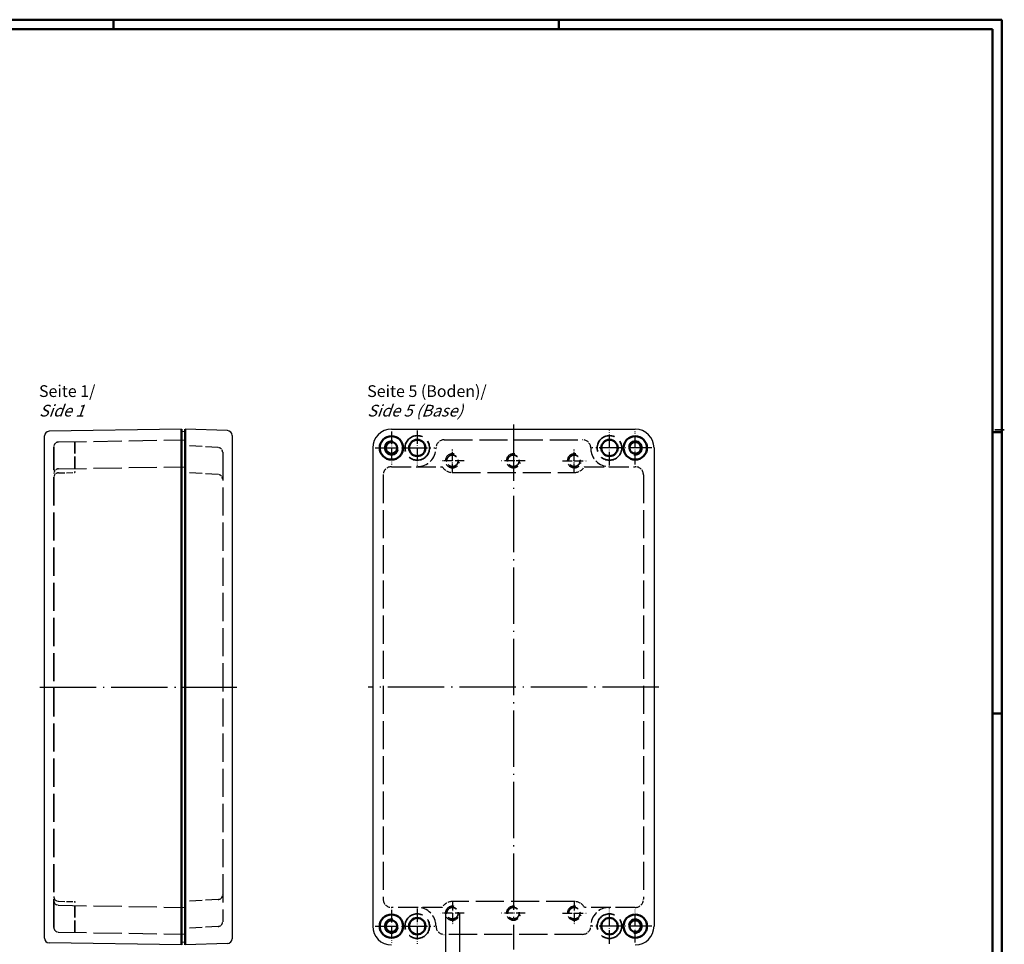
# Model space of a CAD drawing. Units: millimetres. Extents: x 1 to 841, y 1 to 593.
# Drawn here: x 421 to 841, y 199 to 593 of the extents above; entities that cross this region are included whole.
import ezdxf

# ---------------------------------------------------------------- set-up
doc = ezdxf.new("R2010")
doc.units = ezdxf.units.MM
doc.linetypes.add('ACAD_ISO02W100', pattern=[15, 12, -3])
doc.linetypes.add('ACAD_ISO04W100', pattern=[30.5, 24, -3, 0.5, -3])
doc.styles.get("Standard").update_dxf_attribs({"font": 'isocp.shx', "width": 1.2})
doc.dimstyles.new('phoenix', dxfattribs={"dimtxt": 2.5, "dimasz": 3.72, "dimexe": 1.5, "dimexo": 0, "dimgap": 0.5, "dimtad": 1, "dimdec": 6, "dimdsep": 46, "dimtxsty": 'Standard', "dimblk": '_OPEN15', "dimcen": 0, "dimclrd": 1, "dimclre": 1, "dimclrt": 5, "dimadec": 4, "dimazin": 2, "dimtfac": 0.666667, "dimtdec": 6, "dimtmove": 0, "dimatfit": 0, "dimldrblk": '_OPEN15', "dimfxl": 1, "dimtolj": 1, "dimlwd": 25, "dimlwe": 25, "dimarcsym": 0})

# ---------------------------------------------------------------- blocks, each defined once
blk = doc.blocks.new('_OPEN15', base_point=(1, 0))
at = {"color": 0, "linetype": 'ByBlock'}
for p, q in [((1, 0), (0, 0.13)), ((0, 0), (1, 0)), ((1, 0), (0, -0.13))]:
    blk.add_line(p, q, dxfattribs=at)
blk = doc.blocks.new('*D14')
at = {"color": 1, "linetype": 'Continuous', "lineweight": 25}
for p, q in [((602.58, 211.82), (602.58, 182.82)), ((608.58, 211.82), (608.58, 182.82)), ((598.86, 184.32), (576.29, 184.32)), ((608.58, 184.32), (602.58, 184.32)), ((612.3, 184.32), (616.02, 184.32))]:
    blk.add_line(p, q, dxfattribs=at)
at = {"color": 1, "linetype": 'Continuous', "lineweight": 25, "xscale": 3.72, "yscale": 3.72, "zscale": 3.72}
blk.add_blockref('_OPEN15', (602.58, 184.32), dxfattribs=at)
at = {"color": 1, "linetype": 'Continuous', "lineweight": 25, "xscale": 3.72, "yscale": 3.72, "zscale": 3.72, "rotation": 180}
blk.add_blockref('_OPEN15', (608.58, 184.32), dxfattribs=at)
at = {"color": 5, "linetype": 'Continuous', "lineweight": 35, "insert": (585.71, 187.82), "char_height": 5, "attachment_point": 5}
blk.add_mtext('\\A1;6xM6', dxfattribs=at)

msp = doc.modelspace()

# ---------------------------------------------------------------- linework, layer by layer
at = {"color": 1, "linetype": 'Continuous', "lineweight": 50}
for p, q in [((1, 593), (840, 593)), ((461, 589), (461, 593)), ((651, 589), (651, 593)), ((840, 593), (840, 1)), ((836, 417), (840, 417)), ((836, 297), (840, 297))]:
    msp.add_line(p, q, dxfattribs=at)
at = {"color": 3, "linetype": 'Continuous', "lineweight": 50}
for p, q in [((20, 589), (836, 589)), ((836, 589), (836, 5))]:
    msp.add_line(p, q, dxfattribs=at)
at = {"color": 1, "linetype": 'ACAD_ISO04W100'}
for p, q in [((631.5819871, 420.3233455), (631.5819871, 196.3233455)), ((693.5819871, 308.3233455), (569.5819871, 308.3233455))]:
    msp.add_line(p, q, dxfattribs=at)
at = {"color": 7, "linetype": 'Continuous'}
for p, q in [((490.0819871, 418.3233455), (433.5497331, 417.4115355)), ((491.5819871, 417.1598545), (490.0819871, 417.2910875)), ((509.6519441, 417.6908965), (491.5819871, 418.3233455)), ((579.5819871, 418.3233455), (683.5819871, 418.3233455)), ((431.5819871, 201.2348955), (431.5819871, 415.4117955)), ((511.5819871, 415.6921205), (511.5819871, 200.9545695)), ((571.5819871, 410.3233455), (571.5819871, 206.3233455)), ((691.5819871, 410.3233455), (691.5819871, 206.3233455)), ((490.0819871, 198.3233455), (433.5497331, 199.2351555)), ((491.5819871, 199.4868365), (490.0819871, 199.3556035)), ((509.6519441, 198.9557945), (491.5819871, 198.3233455))]:
    msp.add_line(p, q, dxfattribs=at)
at = {"color": 7, "linetype": 'Continuous', "lineweight": 50}
for p, q in [((490.0819871, 198.3233455), (490.0819871, 418.3233455)), ((491.5819871, 198.3233455), (491.5819871, 418.3233455))]:
    msp.add_line(p, q, dxfattribs=at)
at = {"color": 1, "linetype": 'ACAD_ISO04W100', "lineweight": 25, "ltscale": 0.225806}
for p, q in [((579.5819871, 417.3233455), (579.5819871, 403.3233455)), ((683.5819871, 403.3233455), (683.5819871, 417.3233455)), ((579.5819871, 213.3233455), (579.5819871, 199.3233455)), ((683.5819871, 199.3233455), (683.5819871, 213.3233455))]:
    msp.add_line(p, q, dxfattribs=at)
at = {"color": 1, "linetype": 'ACAD_ISO04W100', "lineweight": 25, "ltscale": 0.241935}
for p, q in [((590.5819871, 417.8233455), (590.5819871, 402.8233455)), ((672.5819871, 402.8233455), (672.5819871, 417.8233455)), ((590.5819871, 213.8233455), (590.5819871, 198.8233455)), ((672.5819871, 198.8233455), (672.5819871, 213.8233455))]:
    msp.add_line(p, q, dxfattribs=at)
at = {"color": 1, "linetype": 'Continuous', "lineweight": 35}
msp.add_line((837, 418), (841, 418), dxfattribs=at)
at = {"color": 5, "linetype": 'ACAD_ISO02W100'}
for p, q in [((437.5475091, 412.8572335), (491.5819871, 413.7888628)), ((602.0819871, 413.8233455), (661.0819871, 413.8233455)), ((507.5819871, 408.4444423), (507.5819871, 208.2022485)), ((437.5475102, 401.3917162), (491.5819882, 402.3233448)), ((605.5819871, 399.8233455), (657.5819871, 399.8233455)), ((576.0819871, 398.8233455), (576.0819871, 217.8233455)), ((687.0819871, 398.8233455), (687.0819871, 217.8233455)), ((437.5475091, 215.2549748), (491.5819871, 214.3233455)), ((657.5819871, 216.8233455), (605.5819871, 216.8233455)), ((437.5475091, 203.7894575), (491.5819871, 202.8578283)), ((661.0819871, 202.8233455), (602.0819871, 202.8233455))]:
    msp.add_line(p, q, dxfattribs=at)
at = {"color": 5, "linetype": 'ACAD_ISO02W100', "lineweight": 35, "ltscale": 0.42436}
for p, q in [((444.5819884, 412.9785175), (444.5819882, 399.8233453)), ((444.5819871, 203.6681734), (444.5819871, 216.8233455))]:
    msp.add_line(p, q, dxfattribs=at)
at = {"color": 5, "linetype": 'ACAD_ISO02W100', "lineweight": 35}
msp.add_line((435.5819871, 205.7891601), (435.5819871, 410.857531), dxfattribs=at)
at = {"color": 5, "linetype": 'ACAD_ISO02W100', "ltscale": 0.456526}
for p, q in [((505.7067441, 410.4405475), (491.5819871, 411.3233455)), ((505.7067452, 398.9405466), (491.5819882, 399.8233448)), ((505.7067441, 217.7061435), (491.5819871, 216.8233455)), ((505.7067441, 206.2061435), (491.5819871, 205.3233455))]:
    msp.add_line(p, q, dxfattribs=at)
at = {"color": 1, "linetype": 'ACAD_ISO04W100', "lineweight": 25, "ltscale": 0.41129}
for p, q in [((572.5819871, 410.3233455), (598.0819871, 410.3233455)), ((690.5819871, 410.3233455), (665.0819871, 410.3233455)), ((572.5819871, 206.3233455), (598.0819871, 206.3233455)), ((690.5819871, 206.3233455), (665.0819871, 206.3233455))]:
    msp.add_line(p, q, dxfattribs=at)
at = {"color": 1, "linetype": 'ACAD_ISO04W100', "ltscale": 0.16129}
for p, q in [((605.5819871, 399.8233455), (605.5819871, 409.8233455)), ((657.5819871, 399.8233455), (657.5819871, 409.8233455)), ((610.5819871, 404.8233455), (600.5819871, 404.8233455)), ((636.5819871, 404.8233455), (626.5819871, 404.8233455)), ((652.5819871, 404.8233455), (662.5819871, 404.8233455)), ((605.5819871, 216.8233455), (605.5819871, 206.8233455)), ((657.5819871, 216.8233455), (657.5819871, 206.8233455)), ((610.5819871, 211.8233455), (600.5819871, 211.8233455)), ((636.5819871, 211.8233455), (626.5819871, 211.8233455)), ((652.5819871, 211.8233455), (662.5819871, 211.8233455))]:
    msp.add_line(p, q, dxfattribs=at)
at = {"color": 5, "linetype": 'ACAD_ISO02W100', "ltscale": 0.226952}
for p, q in [((437.5475102, 399.7020613), (444.5819882, 399.8233453)), ((437.5475091, 216.9446297), (444.5819871, 216.8233455))]:
    msp.add_line(p, q, dxfattribs=at)
at = {"color": 5, "linetype": 'ACAD_ISO02W100', "ltscale": 0.699028}
for p, q in [((579.5819871, 402.3233455), (601.2518601, 402.3233455)), ((661.9121142, 402.3233455), (683.5819871, 402.3233455)), ((601.2518601, 214.3233455), (579.5819871, 214.3233455)), ((683.5819871, 214.3233455), (661.9121141, 214.3233455))]:
    msp.add_line(p, q, dxfattribs=at)
at = {"color": 1, "linetype": 'ACAD_ISO04W100', "lineweight": 25}
msp.add_line((429.5819871, 308.3233455), (513.5819871, 308.323345), dxfattribs=at)
at = {"color": 7, "linetype": 'Continuous', "lineweight": 50}
for centre, radius in [((579.5819871, 410.3233455), 5), ((579.5819871, 410.3233455), 2.46), ((590.5819871, 410.3233455), 3.5), ((672.5819871, 410.3233455), 3.5), ((683.5819871, 410.3233455), 5), ((683.5819871, 410.3233455), 2.46), ((579.5819871, 206.3233455), 5), ((683.5819871, 206.3233455), 5), ((579.5819871, 206.3233455), 2.46), ((590.5819871, 206.3233455), 3.5), ((672.5819871, 206.3233455), 3.5), ((683.5819871, 206.3233455), 2.46)]:
    msp.add_circle(centre, radius, dxfattribs=at)
at = {"color": 5, "linetype": 'ACAD_ISO02W100', "lineweight": 35}
for centre in [(590.5819871, 410.3233455), (672.5819871, 410.3233455), (590.5819871, 206.3233455), (672.5819871, 206.3233455)]:
    msp.add_circle(centre, 5.25, dxfattribs=at)
at = {"color": 5, "linetype": 'ACAD_ISO02W100', "lineweight": 35, "ltscale": 0.498601}
for centre in [(605.5819871, 404.8233455), (631.5819871, 404.8233455), (657.5819871, 404.8233455), (605.5819871, 211.8233455), (631.5819871, 211.8233455), (657.5819871, 211.8233455)]:
    msp.add_circle(centre, 2.46, dxfattribs=at)
at = {"color": 7, "linetype": 'Continuous'}
for centre, radius, start, end in [((433.5819871, 415.4117955), 2, 90.924049, 179.999998), ((509.5819871, 415.6921205), 1.999999, 0.000018, 87.99547), ((579.5819871, 410.3233455), 8, 90, 180), ((683.5819871, 410.3233455), 8, 0, 90), ((579.5819871, 206.3233455), 8, 180, 270), ((683.5819871, 206.3233455), 8, 270, 0), ((433.5819871, 201.2348955), 2, 180.000002, 269.075951), ((509.5819871, 200.9545705), 1.999999, 272.00453, 359.999982)]:
    msp.add_arc(centre, radius, start, end, dxfattribs=at)
at = {"color": 5, "linetype": 'ACAD_ISO02W100', "ltscale": 0.100229}
for centre, start, end in [((437.5819871, 410.8575315), 90.987771, 180.000015), ((437.5819882, 399.3920142), 90.987770334, 180.000014334), ((437.5819882, 397.7023593), 90.987770334, 180.000014334), ((437.5819871, 218.9443317), 179.999985, 269.012229), ((437.5819871, 217.2546768), 179.999985, 269.012229), ((437.5819871, 205.7891595), 179.999985, 269.012229)]:
    msp.add_arc(centre, 2, start, end, dxfattribs=at)
at = {"color": 1, "linetype": 'Continuous', "lineweight": 25}
for centre, start, end in [((579.5819871, 410.3233455), 78.378376297, 348.378376297), ((683.5819871, 410.3233455), 258.378376297, 168.378376297), ((579.5819871, 206.3233455), 78.378376297, 348.378376297), ((683.5819871, 206.3233455), 258.378376297, 168.378376297)]:
    msp.add_arc(centre, 3, start, end, dxfattribs=at)
at = {"color": 5, "linetype": 'ACAD_ISO02W100', "ltscale": 0.177348}
for centre, start, end in [((602.0819871, 410.3233455), 90, 180), ((661.0819871, 410.3233455), 0, 90), ((579.5819871, 398.8233455), 90, 180), ((683.5819871, 398.8233455), 0, 90), ((579.5819871, 217.8233455), 180, 270), ((683.5819871, 217.8233455), 270, 0), ((602.0819871, 206.3233455), 180, 270), ((661.0819871, 206.3233455), 270, 0)]:
    msp.add_arc(centre, 3.5, start, end, dxfattribs=at)
at = {"color": 5, "linetype": 'ACAD_ISO02W100', "ltscale": 0.097315}
for centre, start, end in [((505.5819871, 408.4444425), 359.999994, 86.423653), ((505.5819882, 396.9444416), 359.999993334, 86.423652334), ((505.5819871, 219.7022485), 273.576347, 0.000006), ((505.5819871, 208.2022485), 273.576347, 0.000006)]:
    msp.add_arc(centre, 2, start, end, dxfattribs=at)
at = {"color": 5, "linetype": 'ACAD_ISO02W100', "ltscale": 0.405367}
for centre, start, end in [((590.5819871, 410.3233455), 270, 0), ((672.5819871, 410.3233455), 180, 270), ((590.5819871, 206.3233455), 0, 90), ((672.5819871, 206.3233455), 90, 180)]:
    msp.add_arc(centre, 8, start, end, dxfattribs=at)
at = {"color": 1, "linetype": 'ACAD_ISO02W100', "lineweight": 25, "ltscale": 0.462192}
msp.add_arc((605.5819871, 404.8233455), 3, 76.714773443, 350.358250462, dxfattribs=at)
at = {"color": 1, "linetype": 'ACAD_ISO02W100', "lineweight": 25, "ltscale": 0.456038}
for centre in [(631.5819871, 404.8233455), (657.5819871, 404.8233455), (631.5819871, 211.8233455), (657.5819871, 211.8233455)]:
    msp.add_arc(centre, 3, 76.714773443, 346.714773443, dxfattribs=at)
at = {"color": 5, "linetype": 'ACAD_ISO02W100', "ltscale": 0.168903}
for centre, start, end in [((605.5819871, 404.8233455), 210, 270), ((657.5819871, 404.8233455), 270, 330), ((605.5819871, 211.8233455), 90, 150), ((657.5819871, 211.8233455), 30, 90)]:
    msp.add_arc(centre, 5, start, end, dxfattribs=at)
at = {"color": 1, "linetype": 'ACAD_ISO02W100', "lineweight": 25, "ltscale": 0.478477}
msp.add_arc((605.5819871, 211.8233455), 3, 76.714773443, 0, dxfattribs=at)

# ---------------------------------------------------------------- texts
at = {"color": 5, "linetype": 'Continuous', "lineweight": 35, "char_height": 5, "attachment_point": 7}
for s, insert in [('Seite 1/\\P{\\Q20;Side 1}', (429.2338206, 423.7166771)), ('Seite 5 (Boden)/\\P{\\Q20;Side 5 (Base)}', (569.2338206, 423.7166771))]:
    msp.add_mtext(s, dxfattribs=dict(at, insert=insert))

# ---------------------------------------------------------------- dimensions: what is measured, and where the dimension line sits
at = {"color": 5, "linetype": 'Continuous', "lineweight": 35}
dim = msp.add_linear_dim(base=(602.5819871, 184.3233455), p1=(608.5819871, 211.8233455), p2=(602.5819871, 211.8233455), text='6x<>', dimstyle='phoenix', override={"dimtxt": 5, "dimgap": 1, "dimpost": 'M<>', "dimsah": 1}, dxfattribs=at)
dim.commit()
dim.dimension.update_dxf_attribs({"geometry": '*D14', "text_midpoint": (585.7136407, 187.8233455)})

doc.saveas('drawing.dxf')
